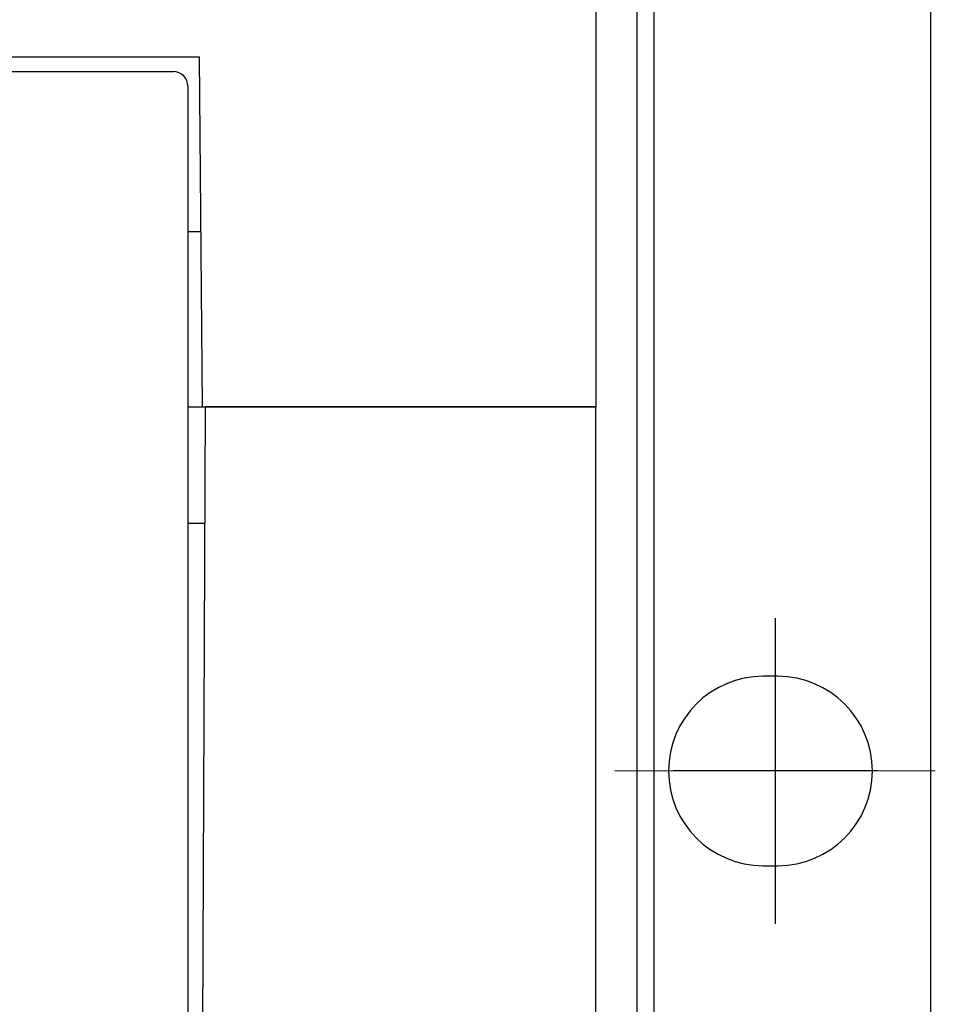
# Model space of a CAD drawing. Units: millimetres. Extents: x -23 to 5225, y -8281 to 7251.
# Drawn here: x 3944 to 4007, y -3600 to -3533 of the extents above; entities that cross this region are included whole.
import ezdxf

# ---------------------------------------------------------------- set-up
doc = ezdxf.new("R2010")
doc.units = ezdxf.units.MM
doc.layers.add('Основные линии', color=7, linetype='Continuous', lineweight=70)

msp = doc.modelspace()

# ---------------------------------------------------------------- linework, layer by layer
at = {"color": 7, "lineweight": -2}
for p, q in [((3996.026, -3573.98), (3996.026, -3594.98)), ((3996.026, -3577.98), (3996.026, -3590.98)), ((4007.026, -3584.492), (3985.026, -3584.469)), ((4003.026, -3584.48), (3989.026, -3584.48))]:
    msp.add_line(p, q, dxfattribs=at)
at = {"layer": 'Основные линии', "color": 7, "lineweight": -2}
for p, q in [((3983.708, -3514.48), (3983.708, -3559.48)), ((3986.536, -3514.48), (3986.536, -3654.773)), ((3987.708, -3514.48), (3987.708, -3681.48)), ((4006.708, -3741.48), (4006.708, -3520.48)), ((3956.498, -3535.48), (3865.917, -3535.48)), ((3956.708, -3559.48), (3956.498, -3535.48)), ((3867.708, -3536.48), (3954.708, -3536.48)), ((3955.708, -3537.48), (3955.708, -3681.48)), ((3956.603, -3547.48), (3955.708, -3547.48)), ((3955.708, -3559.48), (3956.708, -3559.48)), ((3956.381, -3682.48), (3956.918, -3559.48)), ((3956.708, -3559.48), (3983.708, -3559.48)), ((3983.708, -3559.48), (3956.918, -3559.48)), ((3983.708, -3682.48), (3983.708, -3559.48)), ((3955.708, -3567.48), (3956.883, -3567.48)), ((3996.208, -3577.98), (3995.208, -3577.98)), ((3995.208, -3590.98), (3996.208, -3590.98))]:
    msp.add_line(p, q, dxfattribs=at)
for centre, radius, start, end in [((3954.708, -3537.48), 1, 0, 90), ((3995.208, -3584.48), 6.5, 90, 270), ((3996.208, -3584.48), 6.5, 270, 90)]:
    msp.add_arc(centre, radius, start, end, dxfattribs=at)

doc.saveas('drawing.dxf')
